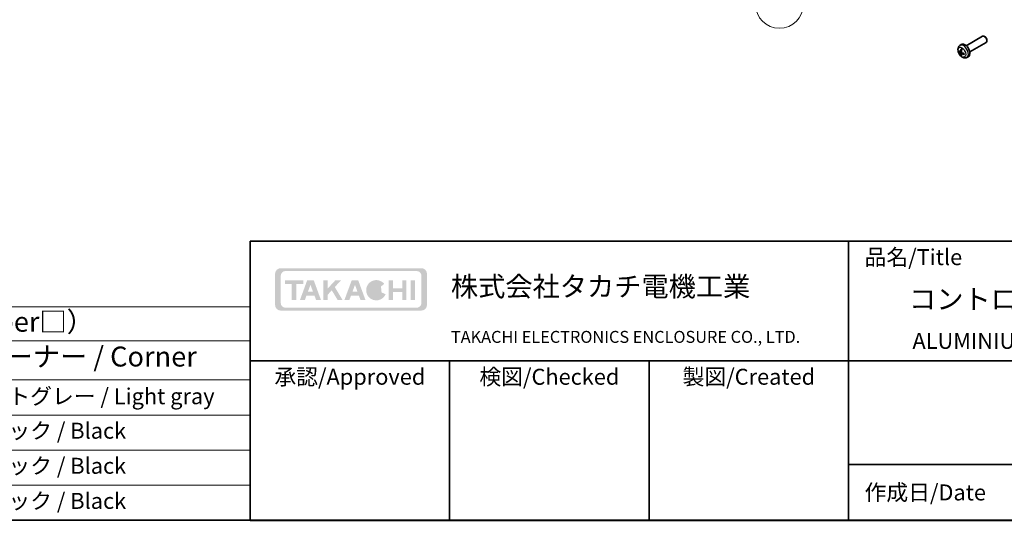
# Model space of a CAD drawing. Units: millimetres. Extents: x 65 to 9511, y 36 to 1722.
# Drawn here: x 880 to 1436, y 36 to 318 of the extents above; entities that cross this region are included whole.
import ezdxf
from ezdxf.enums import TextEntityAlignment as Align

# ---------------------------------------------------------------- set-up
doc = ezdxf.new("R2010")
doc.units = ezdxf.units.MM
doc.header["$LTSCALE"] = 4.5
for name, color, linetype, lineweight in [('Border (ISO)', 7, 'Continuous', 35), ('Symbol (ISO)', 7, 'Continuous', 18), ('Title (ISO)', 7, 'Continuous', 35), ('Visible (ISO)', 7, 'Continuous', 35), ('Visible Narrow (ISO)', 7, 'Continuous', 25)]:
    doc.layers.add(name, color=color, linetype=linetype, lineweight=lineweight)
doc.layers.add('Hatch (ISO)', color=1, linetype='Continuous', lineweight=18, true_color=0xff0000)
doc.layers.add('Symbol (TK)', color=100, linetype='Continuous', lineweight=18, true_color=0x00ff3f)
doc.styles.add('Note Text (TK)', font='txt')
doc.styles.add('Note Text (TK2)', font='txt')
doc.styles.add('文字スタイル67', font='arial.ttf')

# ---------------------------------------------------------------- blocks, each defined once
blk = doc.blocks.new('図面枠 tk図枠')
at = {"layer": 'Border (ISO)'}
blk.add_line((14.5, 8), (405.5, 8), dxfattribs=at)
blk = doc.blocks.new('表題欄 tk表題欄')
at = {"layer": 'Hatch (ISO)'}
h = blk.add_hatch(color=256, dxfattribs=at)
edge = h.paths.add_edge_path(flags=0)
edge.add_arc((95.58, 236.3), 0.596, 270, 360)
edge.add_line((96.17, 236.3), (96.17, 239.71))
edge.add_arc((95.58, 239.71), 0.596, 0, 90)
edge.add_line((95.58, 240.31), (79.14, 240.31))
edge.add_arc((79.14, 239.71), 0.596, 90, 180)
edge.add_line((78.54, 239.71), (78.54, 236.3))
edge.add_arc((79.14, 236.3), 0.596, 180, 270)
edge.add_line((79.14, 235.7), (95.58, 235.7))
edge = h.paths.add_edge_path()
edge.add_line((77.84, 239.96), (77.84, 236.05))
edge.add_arc((78.54, 236.05), 0.702, 180, 270)
edge.add_line((78.54, 235.35), (96.17, 235.35))
edge.add_arc((96.17, 236.05), 0.702, 270, 360)
edge.add_line((96.87, 236.05), (96.87, 239.96))
edge.add_arc((96.17, 239.96), 0.702, 0, 90)
edge.add_line((96.17, 240.66), (78.54, 240.66))
edge.add_arc((78.54, 239.96), 0.702, 90, 180)
for points in [[(79.07, 239.15), (79.07, 238.66), (79.92, 238.66), (79.92, 236.66), (80.51, 236.66), (80.51, 238.66), (81.36, 238.66), (81.36, 239.15)], [(85.68, 236.66), (84.94, 237.89), (84.42, 237.32), (84.42, 236.66), (83.9, 236.66), (83.9, 239.15), (84.42, 239.15), (84.42, 238.1), (85.39, 239.15), (86.11, 239.15), (85.32, 238.3), (86.3, 236.66)], [(92.09, 239.15), (92.09, 236.66), (92.61, 236.66), (92.61, 237.66), (93.77, 237.66), (93.77, 236.66), (94.29, 236.66), (94.29, 239.15), (93.77, 239.15), (93.77, 238.15), (92.61, 238.15), (92.61, 239.15)], [(94.84, 239.15), (94.84, 236.66), (95.36, 236.66), (95.36, 239.15)]]:
    blk.add_hatch(color=256, dxfattribs=at).paths.add_polyline_path(points)
h = blk.add_hatch(color=256, dxfattribs=at)
h.paths.add_polyline_path([(82.59, 237.71), (81.95, 237.71), (82.27, 238.58)], flags=0)
h.paths.add_polyline_path([(82.78, 237.2), (81.76, 237.2), (81.57, 236.66), (80.95, 236.66), (81.86, 239.15), (82.68, 239.15), (83.59, 236.66), (82.98, 236.66)])
h = blk.add_hatch(color=256, dxfattribs=at)
h.paths.add_polyline_path([(87.53, 237.71), (88.16, 237.71), (87.85, 238.58)], flags=0)
h.paths.add_polyline_path([(87.14, 236.66), (87.34, 237.2), (88.35, 237.2), (88.55, 236.66), (89.17, 236.66), (88.25, 239.15), (87.44, 239.15), (86.52, 236.66)])
h = blk.add_hatch(color=256, dxfattribs=at)
edge = h.paths.add_edge_path()
edge.add_arc((90.52, 237.9), 1.27, 38.5505, 336.582)
edge.add_line((91.69, 237.4), (91.17, 237.62))
edge.add_ellipse((90.52, 237.9), major_axis=(0, -0.8), ratio=0.867347, start_angle=124.651, end_angle=429.4109, ccw=False)
edge.add_line((91.09, 238.36), (91.52, 238.7))
at = {"layer": 'Title (ISO)'}
for p, q in [((74.71, 244.05), (255.71, 244.05)), ((74.71, 209.05), (74.71, 244.05)), ((149.71, 244.05), (149.71, 209.05)), ((74.71, 229.05), (230.71, 229.05)), ((99.71, 229.05), (99.71, 209.05)), ((124.71, 229.05), (124.71, 209.05)), ((149.71, 216.05), (230.71, 216.05)), ((255.71, 209.05), (74.71, 209.05))]:
    blk.add_line(p, q, dxfattribs=at)
at = {"layer": 'Title (ISO)', "color": 1, "true_color": 0xff0000, "char_height": 2, "line_spacing_factor": 1.5, "style": 'Note Text (TK)'}
for s, insert, attachment_point in [('\\fＭＳ Ｐゴシック|b0|i0;\\H2.0000;品名/Title', (151.71, 242.05), 4), ('\\fＭＳ Ｐゴシック|b0|i0;\\H2.0000;検図/Checked', (112.21, 227.05), 5), ('\\fＭＳ Ｐゴシック|b0|i0;\\H2.0000;製図/Created', (137.21, 227.05), 5), ('\\fＭＳ Ｐゴシック|b0|i0;\\H2.0000;承認/Approved', (87.21, 227.05), 5), ('\\fＭＳ Ｐゴシック|b0|i0;\\H2.0000;作成日/Date', (151.71, 212.55), 4)]:
    blk.add_mtext(s, dxfattribs=dict(at, insert=insert, attachment_point=attachment_point))
at = {"layer": 'Title (ISO)', "color": 7, "attachment_point": 4, "line_spacing_factor": 1.5, "style": 'Note Text (TK)'}
for s, insert, char_height in [('株式会社タカチ電機工業', (99.87, 238.05), 2.5), ('\\fArial|b0|i0;\\H1.4986;TAKACHI ELECTRONICS ENCLOSURE CO., LTD.', (99.87, 232.05), 1.4986)]:
    blk.add_mtext(s, dxfattribs=dict(at, insert=insert, char_height=char_height))
at = {"layer": 'Title (ISO)', "color": 7}
for tag, p, height, style in [('<品名>_001', (157.28, 235.53), 2.5, 'Note Text (TK)'), ('<Title>_001', (157.71, 230.55), 2, '文字スタイル67'), ('<尺度>_001', (239.54, 222.3), 2.5, 'Note Text (TK)'), ('<ページ_No.>_001', (238.1, 213.3), 2.5, 'Note Text (TK)'), ('<総ページ数>_001', (246.79, 213.3), 2.5, 'Note Text (TK)'), ('作成日_001', (175.62, 211.26), 2.5, 'Note Text (TK)')]:
    blk.add_attdef(tag, p, '', height=height, dxfattribs=dict(at, style=style))
at = {"layer": 'Title (ISO)', "color": 7, "style": 'Note Text (TK)'}
blk.add_attdef('<承認>', text='', height=2.5, dxfattribs=at).set_placement((87.21, 217.05), align=Align.MIDDLE_CENTER)
blk = doc.blocks.new('テーブル1')
at = {"layer": 'Symbol (ISO)'}
for p, q in [((80.5, 34.78), (224.5, 34.78)), ((224.5, 34.78), (224.5, 30.5)), ((80.5, 30.5), (224.5, 30.5)), ((224.5, 30.5), (224.5, 25.6)), ((80.5, 25.6), (224.5, 25.6)), ((224.5, 25.6), (224.5, 8)), ((80.5, 21.2), (224.5, 21.2)), ((80.5, 16.8), (224.5, 16.8)), ((80.5, 12.4), (224.5, 12.4)), ((80.5, 8), (224.5, 8))]:
    blk.add_line(p, q, dxfattribs=at)
at = {"layer": 'Symbol (ISO)', "color": 7, "attachment_point": 7}
for s, insert, char_height, style in [('色仕様（型番末尾□） / Color Type（End of product number□）', (103.51, 30.86), 2.5, 'Note Text (TK)'), ('コーナー / Corner', (190.45, 26.5), 2.5, 'Note Text (TK)'), ('     ライトグレー / Light gray', (185.7, 21.93), 2, 'Note Text (TK2)'), ('     ブラック / Black', (185.7, 17.61), 2, 'Note Text (TK2)'), ('     ブラック / Black', (185.7, 13.21), 2, 'Note Text (TK2)'), ('     ブラック / Black', (185.7, 8.81), 2, 'Note Text (TK2)')]:
    blk.add_mtext(s, dxfattribs=dict(at, insert=insert, char_height=char_height, style=style))
blk = doc.blocks.new('バルーン1')
at = {"layer": 'Symbol (TK)', "color": 100, "true_color": 0x00ff40}
for p, q in [((317.98, 83.52), (315.47, 83.06)), ((315.66, 82.6), (317.98, 83.52)), ((315.84, 82.13), (317.98, 83.52)), ((315.66, 82.6), (293.61, 73.8))]:
    blk.add_line(p, q, dxfattribs=at)
at = {"layer": 'Symbol (TK)'}
blk.add_circle((290.83, 72.69), 3, dxfattribs=at)
at = {"layer": 'Symbol (TK)', "color": 7, "insert": (290.83, 72.68), "char_height": 2, "attachment_point": 5, "style": 'Note Text (TK2)'}
blk.add_mtext('4', dxfattribs=at)

msp = doc.modelspace()

# ---------------------------------------------------------------- linework, layer by layer
at = {"layer": 'Visible (ISO)'}
for p, q in [((1414.0282, 303.7431), (1423.3061, 309.0997)), ((1416.0282, 300.279), (1425.3061, 305.6356)), ((1424.6096, 308.8256), (1424.3058, 309.0009)), ((1425.7204, 306.9015), (1425.7203, 306.5508)), ((1410.4766, 303.8864), (1411.1762, 304.3971)), ((1410.7759, 300.3498), (1411.4434, 300.6452)), ((1411.4634, 299.1591), (1412.0529, 299.5895)), ((1414.3764, 297.1316), (1415.1686, 297.4822))]:
    msp.add_line(p, q, dxfattribs=at)
for centre, major_axis, ratio, start_param, end_param in [((1424.3061, 307.3677), (-1, 1.7321), 0.57735027, 3.14159265, 6.28318531), ((1424.6098, 307.543), (-0.7853, 1.3602), 0.57735027, 3.92675802, 5.49801994), ((1415.6967, 302.2772), (-6.4957, 0.1911), 0.49462411, 0.45484759, 0.69383188), ((1415.6967, 302.5052), (6.4948, 0.2196), 0.65417299, 3.55978145, 3.79876575), ((1415.7904, 302.3313), (-3.9094, -5.191), 0.59526289, 5.2229706, 5.46195489), ((1413.2961, 301.0111), (-2, 3.4641), 0.57735027, 3.0796893, 6.34508866), ((1415.5929, 302.4453), (2.5666, 5.9702), 0.55353421, 1.94328958, 2.18227387), ((1415.7904, 302.3429), (-3.4375, -5.5149), 0.65417299, 5.62601221, 5.86499651), ((1415.5929, 302.457), (3.0824, 5.721), 0.49462411, 2.44776077, 2.68674507), ((1415.6866, 302.283), (-6.4536, 0.7624), 0.55353421, 0.95931878, 1.19830308), ((1415.6866, 302.511), (6.4503, 0.7902), 0.59526289, 3.96282307, 4.20180736)]:
    msp.add_ellipse(centre, major_axis=major_axis, ratio=ratio, start_param=start_param, end_param=end_param, dxfattribs=at)
for points, knots in [([(1414.3764, 297.1316), (1414.1208, 297.0185), (1413.8495, 296.9537), (1413.2886, 296.908), (1413.0021, 296.9375), (1412.3984, 297.0811), (1412.0928, 297.2152), (1411.4615, 297.5879), (1411.15, 297.8461), (1410.5793, 298.4439), (1410.3243, 298.7877), (1409.8993, 299.5196), (1409.7286, 299.9068), (1409.4851, 300.7128), (1409.4122, 301.1318), (1409.4082, 301.9701), (1409.4688, 302.3925), (1409.7679, 303.1137), (1409.9576, 303.4148), (1410.2988, 303.7465), (1410.385, 303.8195), (1410.4766, 303.8864)], [0.84730152, 0.84730152, 0.84730152, 0.84730152, 1.05226137, 1.05226137, 1.28485125, 1.28485125, 1.58220865, 1.58220865, 1.9574686, 1.9574686, 2.35189349, 2.35189349, 2.74172985, 2.74172985, 3.13599765, 3.13599765, 3.51030353, 3.51030353, 3.78196582, 3.78196582, 3.86508746, 3.86508746, 3.86508746, 3.86508746]), ([(1409.9736, 300.5384), (1409.9612, 300.5354), (1409.9469, 300.5336), (1409.919, 300.5331), (1409.9008, 300.5351), (1409.872, 300.5423), (1409.8564, 300.5489), (1409.8355, 300.5622), (1409.8261, 300.5707), (1409.8199, 300.5791)], [0.0427285558, 0.0427285558, 0.0427285558, 0.0427285558, 0.0464696768, 0.0464696768, 0.0511089018, 0.0511089018, 0.0558160505, 0.0558160505, 0.05997866, 0.05997866, 0.05997866, 0.05997866]), ([(1410.865, 300.4979), (1410.8601, 300.4634), (1410.8499, 300.4306), (1410.8195, 300.3792), (1410.7994, 300.3607), (1410.7562, 300.3406), (1410.7301, 300.3376), (1410.6828, 300.3479), (1410.6622, 300.3569), (1410.6424, 300.3694)], [-0.203600879, -0.203600879, -0.203600879, -0.203600879, -0.1911011005, -0.1911011005, -0.178601322, -0.178601322, -0.1660772077, -0.1660772077, -0.1569242728, -0.1569242728, -0.1569242728, -0.1569242728]), ([(1411.2067, 301.7276), (1411.2049, 301.7284), (1411.2032, 301.7292), (1411.1936, 301.7347), (1411.1863, 301.7432), (1411.1782, 301.7617), (1411.176, 301.775), (1411.1771, 301.7985), (1411.1798, 301.8123), (1411.184, 301.8248)], [0.0455535579, 0.0455535579, 0.0455535579, 0.0455535579, 0.0464696768, 0.0464696768, 0.0511089018, 0.0511089018, 0.0558160505, 0.0558160505, 0.05997866, 0.05997866, 0.05997866, 0.05997866]), ([(1411.2067, 301.7276), (1411.2324, 301.7168), (1411.2583, 301.7051), (1411.3105, 301.68), (1411.3366, 301.6665), (1411.3892, 301.6379), (1411.4156, 301.6226), (1411.4685, 301.5905), (1411.495, 301.5735), (1411.5366, 301.5455), (1411.5519, 301.535), (1411.5671, 301.5243)], [4.57581436, 4.57581436, 4.57581436, 4.57581436, 4.63033083, 4.63033083, 4.6848473, 4.6848473, 4.73936377, 4.73936377, 4.79388024, 4.79388024, 4.825220039, 4.825220039, 4.825220039, 4.825220039]), ([(1411.6362, 299.7957), (1411.6039, 299.8128), (1411.5703, 299.838), (1411.5107, 299.8999), (1411.4846, 299.9366), (1411.4455, 300.0102), (1411.4299, 300.0521), (1411.4152, 300.1236), (1411.4126, 300.1536), (1411.4136, 300.1812)], [-0.2036008625, -0.2036008625, -0.2036008625, -0.2036008625, -0.191101084, -0.191101084, -0.1786013054, -0.1786013054, -0.1660771911, -0.1660771911, -0.1569242563, -0.1569242563, -0.1569242563, -0.1569242563]), ([(1410.6424, 299.7359), (1410.6686, 299.7152), (1410.6969, 299.687), (1410.75, 299.6213), (1410.7747, 299.5839), (1410.8147, 299.5108), (1410.8327, 299.4703), (1410.8547, 299.403), (1410.8613, 299.3753), (1410.865, 299.3504)], [-0.2036008625, -0.2036008625, -0.2036008625, -0.2036008625, -0.191101084, -0.191101084, -0.1786013054, -0.1786013054, -0.1660771911, -0.1660771911, -0.1569242563, -0.1569242563, -0.1569242563, -0.1569242563]), ([(1411.184, 298.2165), (1411.1798, 298.2261), (1411.1771, 298.2385), (1411.176, 298.2632), (1411.1782, 298.28), (1411.1863, 298.3086), (1411.1936, 298.3253), (1411.2081, 298.3492), (1411.2168, 298.3607), (1411.2256, 298.37)], [0.0145600729, 0.0145600729, 0.0145600729, 0.0145600729, 0.0187226824, 0.0187226824, 0.0234298311, 0.0234298311, 0.0280690561, 0.0280690561, 0.0318101771, 0.0318101771, 0.0318101771, 0.0318101771]), ([(1411.4136, 299.0336), (1411.4123, 299.0646), (1411.4173, 299.0944), (1411.4411, 299.142), (1411.4599, 299.1597), (1411.5041, 299.1804), (1411.5325, 299.1847), (1411.5871, 299.1786), (1411.6118, 299.172), (1411.6362, 299.1621)], [-0.203600879, -0.203600879, -0.203600879, -0.203600879, -0.1911011005, -0.1911011005, -0.178601322, -0.178601322, -0.1660772077, -0.1660772077, -0.1569242728, -0.1569242728, -0.1569242728, -0.1569242728]), ([(1412.9448, 298.775), (1412.9318, 298.7776), (1412.9186, 298.7822), (1412.8977, 298.793), (1412.8872, 298.8015), (1412.8752, 298.8178), (1412.8716, 298.8284), (1412.8716, 298.8394), (1412.8717, 298.8413), (1412.872, 298.8433)], [0.0145600729, 0.0145600729, 0.0145600729, 0.0145600729, 0.0187226824, 0.0187226824, 0.0234298311, 0.0234298311, 0.0280690561, 0.0280690561, 0.028985175, 0.028985175, 0.028985175, 0.028985175]), ([(1412.876, 299.257), (1412.8778, 299.2385), (1412.8793, 299.2201), (1412.8827, 299.1699), (1412.8841, 299.1385), (1412.8855, 299.0767), (1412.8855, 299.0462), (1412.8841, 298.9863), (1412.8826, 298.9569), (1412.8783, 298.8992), (1412.8755, 298.8709), (1412.872, 298.8433)], [6.170354249, 6.170354249, 6.170354249, 6.170354249, 6.201694048, 6.201694048, 6.256210518, 6.256210518, 6.310726988, 6.310726988, 6.365243458, 6.365243458, 6.419759928, 6.419759928, 6.419759928, 6.419759928])]:
    msp.add_open_spline(points, degree=3, knots=knots, dxfattribs=at)
for points, weights in [([(1409.9736, 300.5384), (1410.1374, 300.5783), (1410.2894, 300.6152)], [1.07090462709, 1.07755563664, 1.08273581423]), ([(1411.45, 298.605), (1411.342, 298.4919), (1411.2256, 298.37)], [1.08273581305, 1.07755563555, 1.07090462611])]:
    msp.add_rational_spline(points, weights, degree=2, dxfattribs=at)
at = {"layer": 'Visible Narrow (ISO)'}
for p, q in [((1410.6424, 299.7359), (1411.4167, 300.2567)), ((1410.865, 300.4979), (1411.457, 300.782)), ((1410.865, 299.3504), (1411.7031, 299.7606)), ((1411.6362, 299.1621), (1412.1782, 299.5329))]:
    msp.add_line(p, q, dxfattribs=at)
msp.add_ellipse((1411.6486, 300.0599), major_axis=(1.5344, -2.6577), ratio=0.57735027, dxfattribs=at)
for centre, major_axis, start_param, end_param in [((1411.3824, 299.9061), (1.1137, -1.9289), 3.80068814, 4.05329349), ((1411.4258, 299.9312), (-1.0366, 1.7954), 0.71622982, 0.92242245), ((1412.5474, 300.5787), (1.9537, -3.3839), 6.22128195, 9.48668132), ((1411.3824, 299.9061), (-1.1137, 1.9289), 5.37148447, 5.62408982), ((1411.3824, 299.9061), (1.1137, -1.9289), 5.37148447, 5.62408982), ((1411.4258, 299.9312), (-1.0366, 1.7954), 2.21917021, 2.42536283), ((1411.3824, 299.9061), (-1.1137, 1.9289), 3.80068814, 4.05329349)]:
    msp.add_ellipse(centre, major_axis=major_axis, ratio=0.57735027, start_param=start_param, end_param=end_param, dxfattribs=at)

# ---------------------------------------------------------------- block references
at = {"xscale": 4.5, "yscale": 4.5, "zscale": 4.5}
for name in ['図面枠 tk図枠', 'テーブル1']:
    msp.add_blockref(name, (0, 0), dxfattribs=at)
ref = msp.add_blockref('表題欄 tk表題欄', (674.0603, -904.7373), dxfattribs=dict(xscale=4.5, yscale=4.5, zscale=4.5))
ref.add_attrib('<品名>_001', 'コントロールボックス', (1381.8324, 155.1605), dxfattribs={"layer": 'Title (ISO)', "color": 7, "height": 11.25, "style": 'Note Text (TK)'})
ref.add_attrib('<Title>_001', 'ALUMINIUM CONTROL BOX', (1383.75, 132.7439), dxfattribs={"layer": 'Title (ISO)', "color": 7, "height": 9, "style": '文字スタイル67'})
at = {"layer": 'Symbol (TK)', "xscale": 4.5, "yscale": 4.5, "zscale": 4.5}
msp.add_blockref('バルーン1', (0, 0), dxfattribs=at)

doc.saveas('drawing.dxf')
